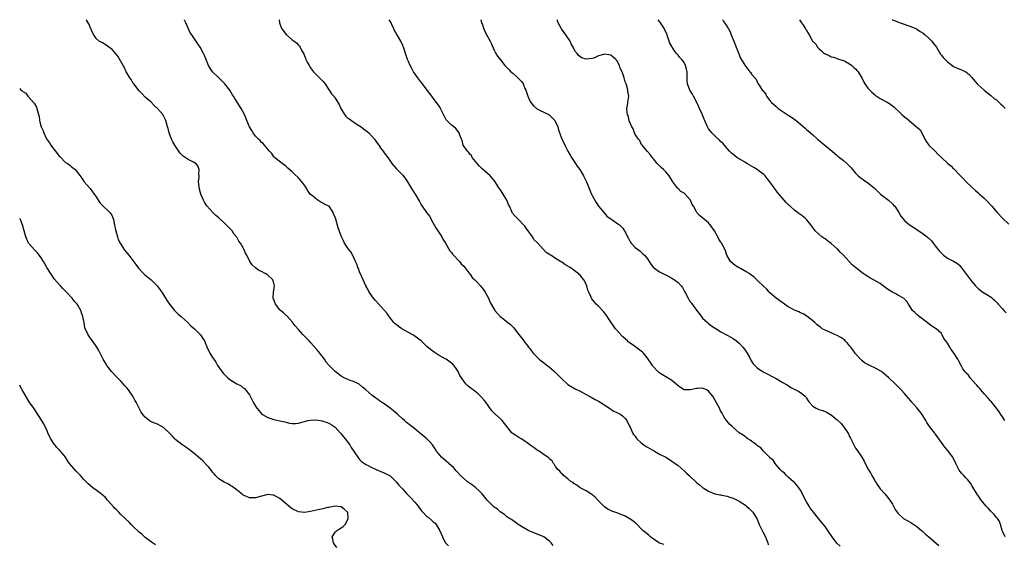
# Model space of a CAD drawing. Units: inches. Extents: x 2604000 to 2607000, y 1515000 to 1518000.
# Drawn here: x 2604000 to 2604322, y 1517829 to 1518000 of the extents above; entities that cross this region are included whole.
import ezdxf

# ---------------------------------------------------------------- set-up
doc = ezdxf.new("R2010")
doc.units = ezdxf.units.IN
doc.header["$MEASUREMENT"] = 0
doc.layers.add('LD26041515_10ft', color=72, linetype='Continuous')

msp = doc.modelspace()

# ---------------------------------------------------------------- linework, layer by layer
at = {"layer": 'LD26041515_10ft'}
for points, elevation in [([(2604174.17, 1517828.17), (2604173.58, 1517829), (2604173, 1517829.57), (2604171.16, 1517831), (2604171, 1517831.09), (2604169, 1517831.9), (2604168.19, 1517832.19), (2604166.77, 1517832.77), (2604166.29, 1517833), (2604165, 1517833.7), (2604162.8, 1517835), (2604161.82, 1517835.82), (2604161, 1517836.29), (2604160.61, 1517836.61), (2604159.93, 1517837), (2604159, 1517837.68), (2604158.31, 1517838.31), (2604157.12, 1517839), (2604157.06, 1517839.06), (2604157, 1517839.08), (2604156.02, 1517840.02), (2604155, 1517840.68), (2604153, 1517842.67), (2604152.71, 1517843), (2604151.93, 1517843.93), (2604151, 1517845.01), (2604150.05, 1517846.05), (2604149.01, 1517847.01), (2604147.9, 1517847.9), (2604146.26, 1517849), (2604145, 1517850.01), (2604143.91, 1517851), (2604143, 1517852.07), (2604142.59, 1517852.59), (2604142.18, 1517853), (2604141.63, 1517853.63), (2604141, 1517854.16), (2604138.44, 1517856.44), (2604137.78, 1517857), (2604136.13, 1517859), (2604135.7, 1517859.7), (2604134.78, 1517861), (2604133.98, 1517861.98), (2604133, 1517863), (2604131, 1517864.64), (2604130.58, 1517865), (2604129, 1517866.24), (2604128.07, 1517867), (2604126.35, 1517868.35), (2604125.65, 1517869), (2604125, 1517869.56), (2604123.49, 1517871), (2604123, 1517871.44), (2604122.12, 1517872.12), (2604121, 1517873.01), (2604119, 1517874.5), (2604118.14, 1517875), (2604117.48, 1517875.48), (2604117, 1517875.86), (2604116.34, 1517876.34), (2604115, 1517877.25), (2604113, 1517878.99), (2604111.95, 1517879.95), (2604110.83, 1517880.83), (2604109, 1517881.71), (2604107.88, 1517882.12), (2604107, 1517882.49), (2604105.95, 1517883), (2604105.33, 1517883.33), (2604105, 1517883.52), (2604103, 1517885.06), (2604102, 1517886), (2604101.03, 1517887.03), (2604100.12, 1517888.12), (2604099.5, 1517889), (2604097.56, 1517891.56), (2604097, 1517892.25), (2604095, 1517894.5), (2604094.54, 1517895), (2604092.8, 1517896.8), (2604092.63, 1517897), (2604091, 1517898.78), (2604089.99, 1517899.99), (2604089, 1517901.27), (2604087.2, 1517903.2), (2604087, 1517903.36), (2604086.17, 1517904.17), (2604085.2, 1517905), (2604085, 1517905.21), (2604083.56, 1517907), (2604083, 1517908.46), (2604082.81, 1517909), (2604082.94, 1517911), (2604083.22, 1517913), (2604083, 1517913.9), (2604082.64, 1517915), (2604081, 1517916.51), (2604080.68, 1517916.68), (2604080.19, 1517917), (2604079, 1517917.71), (2604078.07, 1517918.07), (2604077, 1517918.91), (2604076.86, 1517919), (2604075.91, 1517919.91), (2604075.15, 1517921), (2604074.16, 1517923), (2604073.73, 1517923.73), (2604073.25, 1517925), (2604073, 1517925.41), (2604072.09, 1517927), (2604071.59, 1517927.59), (2604071, 1517928.69), (2604070.87, 1517928.87), (2604070.81, 1517929), (2604069.97, 1517929.97), (2604069.36, 1517931), (2604069, 1517931.43), (2604068.19, 1517932.19), (2604067.47, 1517933), (2604067, 1517933.44), (2604065, 1517935.19), (2604064.05, 1517936.05), (2604063.06, 1517937), (2604061.16, 1517939.16), (2604060.37, 1517940.37), (2604060.08, 1517941), (2604059.2, 1517943), (2604058.63, 1517945), (2604058.56, 1517945.44), (2604058.43, 1517947), (2604058.58, 1517948.58), (2604058.57, 1517949), (2604058.51, 1517949.49), (2604058.64, 1517951), (2604058.18, 1517952.18), (2604057.53, 1517953), (2604057, 1517953.36), (2604056.31, 1517953.69), (2604055, 1517954.27), (2604053.36, 1517955.36), (2604052.4, 1517956.4), (2604051.97, 1517957), (2604051, 1517958.41), (2604050.63, 1517959), (2604050.04, 1517960.04), (2604049.58, 1517961), (2604048.86, 1517963), (2604048.48, 1517964.48), (2604048.31, 1517965), (2604047.75, 1517967), (2604047.49, 1517967.49), (2604047, 1517968.56), (2604046.76, 1517969), (2604045.04, 1517971), (2604043.96, 1517971.96), (2604042.91, 1517973), (2604041, 1517974.71), (2604039.91, 1517975.91), (2604039, 1517976.76), (2604037.24, 1517979), (2604037.15, 1517979.15), (2604037, 1517979.32), (2604036.41, 1517980.41), (2604036, 1517981), (2604035, 1517982.59), (2604034.78, 1517983), (2604034.22, 1517984.22), (2604033.75, 1517985), (2604032.09, 1517988.09), (2604031.34, 1517989), (2604031, 1517989.43), (2604030.22, 1517990.22), (2604029.15, 1517991), (2604029.08, 1517991.08), (2604029, 1517991.15), (2604027.89, 1517991.89), (2604027, 1517992.42), (2604026.6, 1517992.6), (2604025.94, 1517993), (2604025, 1517993.89), (2604024.21, 1517995), (2604023.81, 1517995.81), (2604023, 1517997.57), (2604022.59, 1517998.59), (2604021.85, 1517999.85), (2604021.75, 1518000)], 8330), ([(2604210.47, 1517828.47), (2604209, 1517828.93), (2604208.89, 1517829), (2604207, 1517830.25), (2604206.59, 1517830.59), (2604205.99, 1517831), (2604205.5, 1517831.5), (2604205, 1517831.81), (2604204.4, 1517832.39), (2604203.65, 1517833), (2604203, 1517833.63), (2604201.66, 1517835), (2604201.34, 1517835.34), (2604201, 1517835.56), (2604200.25, 1517836.25), (2604199, 1517837.03), (2604197.75, 1517837.75), (2604197, 1517838.07), (2604195, 1517838.8), (2604194.38, 1517839), (2604193.39, 1517839.39), (2604192.08, 1517840.08), (2604191, 1517840.79), (2604190.75, 1517841), (2604188.77, 1517843), (2604187.91, 1517843.91), (2604186.84, 1517844.84), (2604186.54, 1517845), (2604185, 1517846.01), (2604183.01, 1517847.01), (2604181.9, 1517847.9), (2604181, 1517848.43), (2604180.7, 1517848.7), (2604180.13, 1517849), (2604179, 1517849.96), (2604177.63, 1517851), (2604177.34, 1517851.34), (2604177, 1517851.62), (2604176.4, 1517852.4), (2604175.76, 1517853), (2604175, 1517853.93), (2604174.63, 1517854.63), (2604174.29, 1517855), (2604173.84, 1517855.84), (2604173, 1517856.4), (2604172.77, 1517856.77), (2604171, 1517858.03), (2604169.61, 1517859), (2604169.24, 1517859.24), (2604169, 1517859.35), (2604168.07, 1517860.07), (2604167, 1517860.75), (2604165.72, 1517861.72), (2604165, 1517862.21), (2604163.73, 1517863), (2604163, 1517863.5), (2604162.05, 1517864.05), (2604160.86, 1517864.86), (2604160.7, 1517865), (2604159.08, 1517867), (2604157.54, 1517869), (2604157, 1517869.53), (2604155.19, 1517871.19), (2604155, 1517871.41), (2604154.21, 1517872.21), (2604153, 1517873.87), (2604152.21, 1517875), (2604151.68, 1517875.68), (2604150.75, 1517876.75), (2604150.52, 1517877), (2604149.73, 1517877.73), (2604148.09, 1517879), (2604147.45, 1517879.45), (2604147, 1517879.82), (2604146.32, 1517880.32), (2604145.65, 1517881), (2604145, 1517881.81), (2604143.76, 1517883.76), (2604143.25, 1517885), (2604143, 1517885.39), (2604142.3, 1517886.3), (2604141.78, 1517887), (2604141.4, 1517887.4), (2604141, 1517887.76), (2604139.25, 1517889), (2604139, 1517889.16), (2604137, 1517890.3), (2604135.34, 1517891.34), (2604134.18, 1517892.18), (2604133, 1517893.18), (2604131.06, 1517895), (2604129.92, 1517895.92), (2604128.76, 1517896.76), (2604128.39, 1517897), (2604127, 1517897.8), (2604124.82, 1517899), (2604123.76, 1517899.76), (2604123, 1517900.37), (2604122.63, 1517900.63), (2604122.19, 1517901), (2604121, 1517902.58), (2604120.65, 1517903), (2604120.02, 1517904.02), (2604119.16, 1517905), (2604116.19, 1517908.19), (2604115.51, 1517909), (2604115, 1517909.71), (2604114.16, 1517911), (2604113.76, 1517911.76), (2604113.04, 1517913), (2604112.13, 1517915), (2604111, 1517917.58), (2604110.64, 1517918.64), (2604110.47, 1517919), (2604110.12, 1517920.12), (2604109.67, 1517921), (2604109, 1517922.5), (2604108.12, 1517924.12), (2604107.39, 1517925), (2604106.06, 1517927), (2604105.73, 1517927.73), (2604105.05, 1517929), (2604103.97, 1517931.97), (2604103.23, 1517934.77), (2604103.1, 1517935.1), (2604103, 1517935.44), (2604102.49, 1517936.49), (2604102.34, 1517937), (2604101.02, 1517939), (2604099.64, 1517939.64), (2604099, 1517940.08), (2604098.34, 1517940.34), (2604097.39, 1517941), (2604097, 1517941.21), (2604095.48, 1517942.52), (2604095, 1517942.91), (2604094.07, 1517944.07), (2604093.6, 1517945), (2604093, 1517945.91), (2604092.19, 1517947), (2604091, 1517948.28), (2604089.6, 1517949.6), (2604089, 1517950.23), (2604087.52, 1517951.52), (2604087, 1517952.02), (2604086.46, 1517952.46), (2604085.69, 1517953), (2604083.21, 1517955), (2604083, 1517955.22), (2604082.29, 1517956.29), (2604081.55, 1517957), (2604081, 1517957.67), (2604079.97, 1517959), (2604079.53, 1517959.53), (2604079, 1517959.9), (2604078.51, 1517960.51), (2604077.96, 1517961), (2604077, 1517961.98), (2604076.24, 1517963), (2604075.76, 1517963.76), (2604075.04, 1517965), (2604074.21, 1517967), (2604073.89, 1517967.89), (2604073.4, 1517969), (2604072.35, 1517971), (2604071, 1517972.99), (2604070.21, 1517974.21), (2604069.8, 1517975), (2604069.49, 1517975.49), (2604068.61, 1517977), (2604067, 1517979.07), (2604066.04, 1517980.04), (2604065.04, 1517981), (2604063.01, 1517983), (2604061.66, 1517985), (2604060.32, 1517988.32), (2604060.03, 1517989), (2604058.9, 1517991), (2604058.14, 1517992.14), (2604056.18, 1517995), (2604055.72, 1517995.72), (2604055.13, 1517997), (2604054.27, 1517999), (2604053.85, 1517999.85), (2604053.79, 1518000)], 8320), ([(2604084.71, 1518000), (2604084.87, 1517999), (2604085.4, 1517997.4), (2604085.62, 1517997), (2604087, 1517995.15), (2604087.15, 1517995), (2604089, 1517993.46), (2604089.6, 1517993), (2604090.45, 1517992.45), (2604091, 1517991.71), (2604091.39, 1517991.39), (2604091.63, 1517991), (2604092.14, 1517989.86), (2604092.79, 1517988.79), (2604093, 1517988.16), (2604093.39, 1517987.39), (2604093.46, 1517987), (2604093.88, 1517986.12), (2604094.5, 1517985), (2604095, 1517984.26), (2604095.93, 1517983), (2604097, 1517981.91), (2604097.91, 1517981), (2604098.44, 1517980.44), (2604099, 1517979.86), (2604099.73, 1517979), (2604101, 1517977.11), (2604101.09, 1517977), (2604101.8, 1517975.8), (2604102.55, 1517975), (2604102.73, 1517974.73), (2604103, 1517974.37), (2604104.3, 1517972.3), (2604104.91, 1517971), (2604106.11, 1517969), (2604106.51, 1517968.51), (2604107, 1517968.08), (2604107.55, 1517967.55), (2604108.31, 1517967), (2604109.93, 1517965.93), (2604111, 1517965.33), (2604111.49, 1517965), (2604112.31, 1517964.31), (2604113, 1517963.83), (2604113.45, 1517963.45), (2604114.01, 1517963), (2604115, 1517961.98), (2604115.89, 1517961), (2604116.32, 1517960.32), (2604117.15, 1517959.15), (2604117.27, 1517959), (2604117.93, 1517957.93), (2604118.69, 1517957), (2604119, 1517956.52), (2604120.18, 1517955), (2604121.53, 1517953), (2604122.18, 1517952.18), (2604123, 1517951.37), (2604123.3, 1517951), (2604125, 1517949.31), (2604125.14, 1517949.14), (2604125.97, 1517947.97), (2604126.67, 1517947), (2604127, 1517946.51), (2604128.29, 1517944.29), (2604129.17, 1517943), (2604130.56, 1517940.56), (2604131, 1517939.67), (2604131.42, 1517939), (2604132.88, 1517937), (2604133.82, 1517935.82), (2604134.24, 1517935), (2604134.53, 1517934.53), (2604135.94, 1517931.94), (2604137.81, 1517929), (2604138.24, 1517928.24), (2604139.01, 1517926.99), (2604140.49, 1517924.49), (2604141, 1517923.89), (2604141.38, 1517923.38), (2604143.59, 1517921), (2604144.21, 1517920.21), (2604145, 1517919.44), (2604145.36, 1517919), (2604146.69, 1517917.31), (2604146.92, 1517917), (2604146.94, 1517916.94), (2604147, 1517916.9), (2604147.75, 1517915.75), (2604148.63, 1517915), (2604149, 1517914.64), (2604150.49, 1517913), (2604150.67, 1517912.67), (2604151, 1517912.39), (2604151.56, 1517911.56), (2604152, 1517911), (2604153.12, 1517909), (2604153.62, 1517907.62), (2604153.97, 1517907), (2604155.15, 1517905), (2604156.95, 1517903), (2604158.13, 1517902.13), (2604159, 1517901.36), (2604160.34, 1517900.34), (2604161, 1517899.59), (2604161.33, 1517899.33), (2604161.59, 1517899), (2604163, 1517897.12), (2604164.63, 1517895), (2604165, 1517894.5), (2604165.68, 1517893.68), (2604166.17, 1517893), (2604166.56, 1517892.56), (2604167, 1517891.92), (2604167.4, 1517891.4), (2604167.64, 1517891), (2604169.65, 1517889), (2604170.41, 1517888.41), (2604171, 1517888.05), (2604172.3, 1517887), (2604173, 1517886.46), (2604173.76, 1517885.76), (2604174.62, 1517885), (2604174.81, 1517884.81), (2604175, 1517884.64), (2604175.82, 1517883.82), (2604176.67, 1517883), (2604177, 1517882.65), (2604178.89, 1517880.89), (2604179, 1517880.82), (2604180.08, 1517880.08), (2604181.39, 1517879.39), (2604183, 1517878.58), (2604185.95, 1517877), (2604186.61, 1517876.61), (2604187.91, 1517875.91), (2604189, 1517875.36), (2604189.58, 1517875), (2604192.61, 1517873), (2604192.82, 1517872.82), (2604194.06, 1517872.06), (2604195, 1517871.57), (2604196.29, 1517871), (2604197, 1517870.39), (2604197.69, 1517869.69), (2604198.33, 1517869), (2604198.51, 1517868.51), (2604199, 1517867.51), (2604199.13, 1517867.13), (2604199.43, 1517866.57), (2604200.14, 1517865), (2604200.48, 1517864.48), (2604201, 1517863.84), (2604201.31, 1517863.31), (2604201.56, 1517863), (2604203, 1517861.71), (2604203.88, 1517861), (2604204.55, 1517860.55), (2604205, 1517860.34), (2604205.82, 1517859.82), (2604207.34, 1517859), (2604209, 1517858.01), (2604211.04, 1517857), (2604212.22, 1517856.22), (2604213, 1517855.74), (2604214.04, 1517855), (2604214.58, 1517854.58), (2604215, 1517854.26), (2604217, 1517852.54), (2604217.77, 1517851.77), (2604218.63, 1517851), (2604221, 1517848.7), (2604221.96, 1517847.96), (2604223, 1517847.12), (2604223.17, 1517847), (2604225, 1517845.88), (2604227, 1517845.03), (2604228.7, 1517844.7), (2604229, 1517844.67), (2604230.38, 1517844.39), (2604231, 1517844.28), (2604231.97, 1517843.97), (2604233, 1517843.67), (2604234.29, 1517843), (2604235, 1517842.68), (2604237, 1517841.31), (2604237.37, 1517841), (2604238.2, 1517840.2), (2604239, 1517839.48), (2604239.46, 1517839), (2604240.69, 1517837), (2604241.35, 1517835.35), (2604241.51, 1517835), (2604242.64, 1517832.64), (2604243.55, 1517831), (2604243.93, 1517830.07), (2604244.34, 1517829), (2604244.42, 1517828.42)], 8310), ([(2604267.97, 1517827.97), (2604266.9, 1517828.9), (2604265.34, 1517831), (2604264.41, 1517832.41), (2604263, 1517834.41), (2604261.83, 1517835.83), (2604260.83, 1517837), (2604259.19, 1517839), (2604258.27, 1517840.27), (2604257.83, 1517841), (2604257, 1517842.44), (2604256.03, 1517844.03), (2604255.61, 1517845), (2604255, 1517846.26), (2604254.5, 1517847), (2604253.82, 1517847.82), (2604253, 1517848.76), (2604252.74, 1517849), (2604251, 1517850.45), (2604250.73, 1517850.73), (2604250.39, 1517851), (2604249.75, 1517851.75), (2604249, 1517852.35), (2604248.71, 1517852.71), (2604248.4, 1517853), (2604247, 1517854.56), (2604246.83, 1517854.83), (2604246.68, 1517855), (2604246.05, 1517856.05), (2604245, 1517856.83), (2604244.93, 1517856.93), (2604242.9, 1517859), (2604242.06, 1517860.06), (2604241, 1517860.71), (2604240.85, 1517860.85), (2604240.6, 1517861), (2604238.59, 1517862.59), (2604237.79, 1517863), (2604237.39, 1517863.39), (2604237, 1517863.63), (2604236.24, 1517864.24), (2604234.98, 1517865), (2604232.72, 1517867), (2604231.83, 1517867.83), (2604230.91, 1517868.91), (2604230.86, 1517869), (2604230.05, 1517870.05), (2604229.63, 1517871), (2604229.36, 1517871.36), (2604229, 1517872), (2604228.66, 1517872.66), (2604228.52, 1517873), (2604227.98, 1517874.02), (2604226.34, 1517877), (2604225, 1517878.64), (2604224.39, 1517879), (2604223.39, 1517879.39), (2604223, 1517879.53), (2604221.44, 1517879.44), (2604221, 1517879.44), (2604219, 1517879), (2604218.92, 1517879), (2604217.06, 1517879.06), (2604217, 1517879.08), (2604215.77, 1517879.77), (2604215, 1517880.38), (2604214.29, 1517881), (2604213, 1517882.05), (2604211.53, 1517883), (2604209.91, 1517883.91), (2604208.75, 1517884.74), (2604208.45, 1517885), (2604206.78, 1517886.78), (2604206.61, 1517887), (2604205.97, 1517887.97), (2604205.29, 1517889), (2604205, 1517889.41), (2604203.69, 1517891), (2604203.35, 1517891.35), (2604203, 1517891.65), (2604201.23, 1517893), (2604200.47, 1517893.53), (2604199, 1517894.5), (2604198.73, 1517894.73), (2604198.48, 1517895), (2604197.68, 1517895.68), (2604197, 1517896.3), (2604196.68, 1517896.68), (2604195, 1517898.48), (2604194.58, 1517899), (2604193.91, 1517899.91), (2604193.16, 1517901), (2604191.88, 1517903), (2604191.52, 1517903.52), (2604191, 1517904.2), (2604190.63, 1517904.63), (2604189, 1517906.32), (2604188.31, 1517907), (2604187.69, 1517907.69), (2604186.81, 1517908.81), (2604186.7, 1517909), (2604186.51, 1517909.49), (2604185.83, 1517911), (2604185.58, 1517911.58), (2604185.24, 1517913), (2604185, 1517913.55), (2604184.23, 1517915), (2604183.67, 1517915.67), (2604183, 1517916.49), (2604182.71, 1517916.71), (2604182.44, 1517917), (2604181.59, 1517917.59), (2604181, 1517918.1), (2604179.77, 1517919), (2604179.28, 1517919.28), (2604179, 1517919.49), (2604177.99, 1517919.99), (2604177, 1517920.74), (2604176.82, 1517920.82), (2604176.6, 1517921), (2604175, 1517921.92), (2604173.42, 1517923), (2604173.16, 1517923.16), (2604173, 1517923.31), (2604171.93, 1517923.93), (2604171, 1517924.96), (2604169.06, 1517927.06), (2604169, 1517927.14), (2604168.05, 1517928.05), (2604167.48, 1517929), (2604166.05, 1517931), (2604165.58, 1517931.58), (2604165, 1517932.47), (2604164.76, 1517932.76), (2604164.58, 1517933), (2604163, 1517934.63), (2604162.55, 1517935), (2604161.78, 1517935.78), (2604160.87, 1517936.87), (2604160.8, 1517937), (2604160.67, 1517937.33), (2604159.95, 1517939), (2604159.65, 1517939.65), (2604159.07, 1517941), (2604157.89, 1517943), (2604157, 1517944.37), (2604156.53, 1517945), (2604155.82, 1517946.18), (2604155.31, 1517947), (2604155, 1517947.46), (2604153.67, 1517949), (2604151, 1517951.24), (2604150.17, 1517952.17), (2604149.4, 1517953), (2604147.81, 1517955), (2604147.56, 1517955.56), (2604147, 1517956.1), (2604146.63, 1517956.63), (2604146.21, 1517957), (2604144.88, 1517959), (2604144.49, 1517960.49), (2604144.24, 1517961), (2604143.73, 1517962.27), (2604143.48, 1517963), (2604142.39, 1517964.39), (2604141.73, 1517965), (2604141.31, 1517965.31), (2604141, 1517965.57), (2604139.31, 1517967.31), (2604138.58, 1517968.58), (2604137.43, 1517971), (2604137.29, 1517971.29), (2604137, 1517971.75), (2604136.49, 1517972.49), (2604135, 1517974.37), (2604134.57, 1517975), (2604133.11, 1517977), (2604131.59, 1517979), (2604131, 1517979.73), (2604130.03, 1517981), (2604128.66, 1517983), (2604128.08, 1517984.08), (2604127.52, 1517985), (2604127, 1517986.28), (2604126.68, 1517987), (2604126.26, 1517988.26), (2604126.03, 1517989), (2604125.74, 1517989.74), (2604125.38, 1517991), (2604125.25, 1517991.25), (2604125, 1517991.86), (2604124.6, 1517992.6), (2604124.42, 1517993), (2604123.7, 1517994.3), (2604123.16, 1517995.16), (2604123, 1517995.56), (2604122.42, 1517996.42), (2604122.19, 1517997), (2604121.54, 1517998.46), (2604121.27, 1517999), (2604121.17, 1517999.17), (2604121, 1517999.56), (2604120.62, 1518000)], 8300), ([(2604150.59, 1518000), (2604150.87, 1517999), (2604151, 1517998.66), (2604151.53, 1517997), (2604151.97, 1517995.97), (2604153.67, 1517993), (2604154.06, 1517992.06), (2604154.53, 1517991), (2604155, 1517990.01), (2604155.51, 1517989), (2604156.09, 1517988.09), (2604157, 1517986.9), (2604158.4, 1517985), (2604159, 1517984.5), (2604159.72, 1517983.72), (2604160.41, 1517983), (2604161, 1517982.57), (2604162.71, 1517981), (2604163.83, 1517979.83), (2604164.39, 1517979), (2604165, 1517977.56), (2604165.3, 1517977), (2604166, 1517975), (2604166.24, 1517974.24), (2604166.82, 1517973), (2604166.88, 1517972.88), (2604167.79, 1517971.79), (2604168.76, 1517971), (2604170.22, 1517970.22), (2604171, 1517969.92), (2604172.73, 1517969), (2604172.9, 1517968.9), (2604173, 1517968.82), (2604173.93, 1517967.93), (2604174.77, 1517967), (2604175.71, 1517965), (2604175.98, 1517963.98), (2604177.09, 1517961), (2604177.72, 1517959.72), (2604177.99, 1517959), (2604179, 1517957), (2604179.73, 1517955.73), (2604180.17, 1517955), (2604181.52, 1517953), (2604182.09, 1517952.09), (2604182.9, 1517951), (2604184.16, 1517949), (2604185.15, 1517947), (2604186.23, 1517944.23), (2604186.76, 1517943), (2604187, 1517942.51), (2604188.24, 1517940.24), (2604189.06, 1517939.06), (2604189.69, 1517938.31), (2604190.87, 1517936.87), (2604191.8, 1517935.8), (2604192.88, 1517935), (2604193, 1517934.89), (2604193.34, 1517934.66), (2604195, 1517933.47), (2604195.83, 1517933), (2604196.46, 1517932.46), (2604197, 1517931.84), (2604197.32, 1517931.32), (2604197.57, 1517931), (2604198.01, 1517929.99), (2604198.49, 1517929), (2604198.73, 1517928.73), (2604199, 1517928.08), (2604199.39, 1517927.39), (2604199.65, 1517927), (2604201, 1517925.56), (2604201.72, 1517925), (2604202.5, 1517924.5), (2604203.52, 1517923.52), (2604204.03, 1517923), (2604205, 1517921.83), (2604206.1, 1517920.1), (2604207.01, 1517919.01), (2604209, 1517917.63), (2604210.03, 1517917), (2604210.7, 1517916.7), (2604211, 1517916.6), (2604213, 1517915.57), (2604213.35, 1517915.35), (2604213.85, 1517915), (2604215, 1517914.13), (2604216.01, 1517913), (2604216.44, 1517912.44), (2604217, 1517911.34), (2604217.13, 1517911.13), (2604217.4, 1517910.6), (2604218.28, 1517909), (2604218.56, 1517908.56), (2604219, 1517907.82), (2604219.37, 1517907.37), (2604219.59, 1517907), (2604221, 1517905.03), (2604221.95, 1517903.95), (2604222.77, 1517902.77), (2604223, 1517902.49), (2604224.61, 1517901), (2604225, 1517900.66), (2604225.95, 1517899.95), (2604227.13, 1517899.13), (2604229, 1517898), (2604231, 1517896.94), (2604232.19, 1517896.19), (2604233, 1517895.75), (2604234.1, 1517895), (2604235, 1517894.25), (2604236.19, 1517893), (2604237, 1517891.87), (2604237.33, 1517891.33), (2604237.57, 1517891), (2604238.29, 1517889.72), (2604238.77, 1517888.77), (2604239.54, 1517887.54), (2604240.05, 1517887), (2604241, 1517886.08), (2604242.68, 1517885), (2604243, 1517884.82), (2604247, 1517882.7), (2604249, 1517881.57), (2604249.94, 1517881), (2604250.61, 1517880.61), (2604251.84, 1517879.84), (2604253.14, 1517879.14), (2604253.5, 1517879), (2604254.48, 1517878.48), (2604255, 1517878.17), (2604256.54, 1517877), (2604256.75, 1517876.75), (2604257, 1517876.34), (2604257.45, 1517875.45), (2604257.79, 1517875), (2604259, 1517873.74), (2604260.15, 1517873), (2604261, 1517872.64), (2604262.27, 1517872.27), (2604263, 1517871.92), (2604263.66, 1517871.66), (2604264.78, 1517871), (2604265, 1517870.88), (2604267, 1517869.26), (2604268.13, 1517868.13), (2604269.03, 1517867), (2604270.45, 1517865), (2604270.64, 1517864.64), (2604271, 1517863.8), (2604271.27, 1517863.27), (2604271.44, 1517863), (2604272.41, 1517861), (2604272.64, 1517860.64), (2604273, 1517859.98), (2604273.37, 1517859.37), (2604274.97, 1517856.97), (2604275.74, 1517855.74), (2604276.06, 1517855), (2604277.1, 1517853.1), (2604277.14, 1517853), (2604277.86, 1517851.86), (2604278.28, 1517851), (2604279, 1517849.75), (2604279.46, 1517849), (2604280.07, 1517848.07), (2604281, 1517846.72), (2604282.54, 1517845), (2604284.14, 1517843), (2604285, 1517841.68), (2604285.39, 1517841), (2604285.93, 1517839.93), (2604286.76, 1517838.76), (2604287, 1517838.48), (2604288.59, 1517837), (2604291, 1517835.72), (2604292.01, 1517835), (2604293, 1517834.38), (2604294.58, 1517833), (2604294.82, 1517832.82), (2604295.87, 1517831.87), (2604296.86, 1517831), (2604300.2, 1517828.2)], 8290), ([(2604321.85, 1517831), (2604321, 1517832.82), (2604320.9, 1517833.1), (2604320.35, 1517835), (2604320, 1517836), (2604319.29, 1517837), (2604319, 1517837.31), (2604318.29, 1517838.29), (2604317.5, 1517839), (2604317.25, 1517839.25), (2604317, 1517839.48), (2604316.31, 1517840.31), (2604315.67, 1517841), (2604314.04, 1517843), (2604313.59, 1517843.59), (2604313, 1517844.45), (2604312.76, 1517844.76), (2604311, 1517847.78), (2604310.51, 1517848.51), (2604309.64, 1517849.64), (2604309, 1517850.32), (2604308.31, 1517851), (2604307.67, 1517851.67), (2604307, 1517852.47), (2604306.77, 1517852.77), (2604306.65, 1517853), (2604306.38, 1517853.62), (2604305.71, 1517855), (2604304.7, 1517857), (2604303, 1517859.31), (2604302.23, 1517860.23), (2604301.55, 1517861), (2604301, 1517861.83), (2604299.69, 1517863.69), (2604299, 1517864.63), (2604298.85, 1517864.85), (2604297.07, 1517867.07), (2604296.3, 1517868.3), (2604295.9, 1517869), (2604294.72, 1517871), (2604293.92, 1517871.92), (2604293.11, 1517873), (2604291.37, 1517875), (2604291, 1517875.46), (2604290.28, 1517876.28), (2604289, 1517877.82), (2604287.9, 1517879), (2604287, 1517879.93), (2604286.44, 1517880.44), (2604285.9, 1517881), (2604283.79, 1517883), (2604283, 1517883.71), (2604281.4, 1517885), (2604281, 1517885.28), (2604279, 1517886.32), (2604278.52, 1517886.52), (2604277.16, 1517887.16), (2604277, 1517887.27), (2604275.9, 1517887.9), (2604275, 1517888.66), (2604274.81, 1517888.81), (2604273, 1517890.8), (2604272.87, 1517891), (2604272.06, 1517892.06), (2604271.4, 1517893), (2604271, 1517893.42), (2604270.32, 1517894.32), (2604269.63, 1517895), (2604269.33, 1517895.33), (2604269, 1517895.54), (2604268.17, 1517896.17), (2604267, 1517896.78), (2604266.44, 1517897), (2604265, 1517897.69), (2604263.78, 1517898.22), (2604263, 1517898.51), (2604262.06, 1517899), (2604261.48, 1517899.48), (2604261, 1517899.83), (2604260.38, 1517900.38), (2604259.63, 1517901), (2604259, 1517901.54), (2604257.06, 1517903.06), (2604255.85, 1517903.85), (2604255, 1517904.19), (2604254.47, 1517904.47), (2604253, 1517905.06), (2604251, 1517906.15), (2604249.77, 1517907), (2604249.34, 1517907.34), (2604249, 1517907.55), (2604247.03, 1517909), (2604245, 1517910.77), (2604244.78, 1517911), (2604243.96, 1517911.96), (2604243, 1517912.85), (2604241, 1517914.8), (2604240.74, 1517915), (2604239.89, 1517915.89), (2604238.7, 1517916.7), (2604238.18, 1517917), (2604237.52, 1517917.52), (2604235.35, 1517918.65), (2604234.71, 1517919), (2604233.69, 1517919.69), (2604233, 1517920.23), (2604232.16, 1517921), (2604230.97, 1517923), (2604230.49, 1517924.49), (2604230.28, 1517925), (2604229.23, 1517927), (2604229.12, 1517927.12), (2604229, 1517927.33), (2604228.29, 1517928.29), (2604227.96, 1517929), (2604226.92, 1517931), (2604225.52, 1517933), (2604225, 1517933.56), (2604223.12, 1517935.12), (2604223, 1517935.25), (2604221.96, 1517935.96), (2604221.1, 1517937), (2604221, 1517937.17), (2604220.06, 1517939), (2604219.64, 1517939.64), (2604219.12, 1517941), (2604219, 1517941.15), (2604217.33, 1517943), (2604217.14, 1517943.14), (2604217, 1517943.29), (2604215.9, 1517943.9), (2604215, 1517944.81), (2604214.88, 1517944.88), (2604214.32, 1517945.68), (2604213.31, 1517947), (2604213.19, 1517947.19), (2604213, 1517947.54), (2604212.05, 1517949), (2604211, 1517950.26), (2604210.28, 1517951), (2604209.6, 1517951.6), (2604209, 1517952.27), (2604208.61, 1517952.61), (2604208.22, 1517953), (2604207, 1517954.47), (2604206.54, 1517955), (2604205.95, 1517955.95), (2604205, 1517956.96), (2604203.33, 1517959), (2604203.19, 1517959.19), (2604203, 1517959.29), (2604202.47, 1517960.47), (2604202.06, 1517961), (2604201, 1517962.52), (2604200.76, 1517963), (2604200.35, 1517964.35), (2604199.89, 1517965), (2604199.04, 1517966.96), (2604199, 1517967.09), (2604198.67, 1517968.67), (2604198.52, 1517969), (2604198.37, 1517969.63), (2604198.32, 1517971), (2604198.63, 1517972.63), (2604198.63, 1517973), (2604198.89, 1517975), (2604198.59, 1517976.59), (2604198.57, 1517977), (2604198.47, 1517977.53), (2604198.01, 1517979), (2604197.71, 1517979.71), (2604197.42, 1517981), (2604197.28, 1517981.28), (2604197, 1517982.3), (2604196.74, 1517983), (2604196.12, 1517984.12), (2604195.85, 1517985), (2604195, 1517986.63), (2604194.71, 1517987), (2604193.8, 1517987.8), (2604193, 1517988.43), (2604191, 1517988.78), (2604190.66, 1517988.66), (2604189, 1517988.16), (2604187.47, 1517987.47), (2604187, 1517987.29), (2604185, 1517987.07), (2604183.58, 1517987.58), (2604183, 1517987.91), (2604182.43, 1517988.43), (2604182.05, 1517989), (2604181.53, 1517989.53), (2604181, 1517990.5), (2604180.78, 1517991), (2604180.12, 1517992.12), (2604179.73, 1517993), (2604178.39, 1517995), (2604177.79, 1517995.79), (2604176.99, 1517996.99), (2604175.9, 1517999), (2604175.64, 1517999.64), (2604175.51, 1518000)], 8280), ([(2604321.72, 1517869), (2604321, 1517870.15), (2604320.46, 1517871), (2604319.84, 1517871.84), (2604318.99, 1517873), (2604317.23, 1517875.23), (2604317, 1517875.47), (2604316.33, 1517876.33), (2604315, 1517877.73), (2604313.88, 1517879), (2604313.51, 1517879.51), (2604313, 1517879.97), (2604312.57, 1517880.57), (2604312.14, 1517881), (2604310.36, 1517883), (2604309.81, 1517883.81), (2604309, 1517884.59), (2604308.83, 1517884.83), (2604308.67, 1517885), (2604308.06, 1517885.94), (2604307.43, 1517887), (2604307.29, 1517887.29), (2604307, 1517887.81), (2604306.62, 1517888.62), (2604306.35, 1517889), (2604305, 1517891.19), (2604304.23, 1517892.23), (2604303.72, 1517893), (2604303, 1517894.3), (2604302.69, 1517894.69), (2604302.51, 1517895), (2604301.85, 1517895.85), (2604301.29, 1517897), (2604301, 1517897.39), (2604299.26, 1517899), (2604299.1, 1517899.1), (2604299, 1517899.18), (2604297.87, 1517899.87), (2604297, 1517900.49), (2604296.4, 1517901), (2604295, 1517902.01), (2604294.47, 1517902.47), (2604293.78, 1517903), (2604293, 1517903.66), (2604292.3, 1517904.3), (2604291.62, 1517905), (2604290.26, 1517907), (2604289.81, 1517907.81), (2604289, 1517908.69), (2604288.87, 1517908.87), (2604288.64, 1517909), (2604287, 1517909.86), (2604286.3, 1517910.3), (2604285, 1517910.91), (2604283.73, 1517911.73), (2604283, 1517912.3), (2604281.99, 1517913), (2604281, 1517913.74), (2604279, 1517914.88), (2604277.62, 1517915.62), (2604277, 1517916.02), (2604276.43, 1517916.43), (2604275.51, 1517917), (2604275, 1517917.37), (2604273, 1517918.96), (2604271.89, 1517919.89), (2604271, 1517920.83), (2604270.86, 1517921), (2604269.05, 1517923), (2604267.99, 1517923.99), (2604267.16, 1517925), (2604267, 1517925.15), (2604265, 1517926.89), (2604263.77, 1517927.77), (2604263, 1517928.33), (2604262.57, 1517928.57), (2604262, 1517929), (2604261, 1517929.86), (2604259.78, 1517931), (2604259, 1517932.11), (2604258.32, 1517933), (2604257, 1517934.7), (2604256.67, 1517935), (2604255, 1517936.32), (2604254.58, 1517936.58), (2604254.05, 1517937), (2604253, 1517937.77), (2604251.65, 1517939), (2604251.29, 1517939.29), (2604251, 1517939.6), (2604250.28, 1517940.28), (2604249.71, 1517941), (2604249, 1517941.77), (2604247.53, 1517943.53), (2604247, 1517944.2), (2604246.39, 1517945), (2604244.97, 1517947), (2604244.13, 1517948.13), (2604243.41, 1517949), (2604243, 1517949.39), (2604241.5, 1517950.5), (2604241, 1517950.88), (2604240.82, 1517951), (2604239.7, 1517951.7), (2604239, 1517952.08), (2604237.42, 1517953), (2604237, 1517953.28), (2604234.25, 1517955), (2604233.54, 1517955.54), (2604233, 1517955.91), (2604232.41, 1517956.41), (2604231.82, 1517957), (2604231, 1517957.85), (2604230.5, 1517958.5), (2604229.59, 1517959.59), (2604229, 1517960.1), (2604228.58, 1517960.58), (2604227, 1517962), (2604225.99, 1517963), (2604225.56, 1517963.56), (2604225, 1517964.34), (2604224.74, 1517964.74), (2604224.62, 1517965), (2604223.53, 1517967.53), (2604222.89, 1517969.11), (2604222.04, 1517971), (2604221.69, 1517971.69), (2604221, 1517973.17), (2604220.01, 1517975), (2604219.67, 1517975.67), (2604218.89, 1517977), (2604218.1, 1517979), (2604217.98, 1517979.98), (2604217.97, 1517981), (2604217.98, 1517982.02), (2604217.93, 1517983), (2604217.78, 1517983.78), (2604217.48, 1517985), (2604217, 1517986.02), (2604216.23, 1517987), (2604215.63, 1517987.63), (2604215, 1517988.39), (2604214.71, 1517988.71), (2604214.49, 1517989), (2604213.81, 1517989.81), (2604213.07, 1517991.07), (2604213, 1517991.23), (2604212.37, 1517992.37), (2604211.72, 1517994.28), (2604211.43, 1517995), (2604211.29, 1517995.29), (2604210.67, 1517996.67), (2604210.54, 1517997), (2604209.32, 1517999), (2604209, 1517999.4), (2604208.56, 1518000)], 8270), ([(2604229.51, 1518000), (2604229.73, 1517999.73), (2604230.19, 1517999), (2604230.55, 1517998.55), (2604231.5, 1517997), (2604232.01, 1517996.01), (2604232.39, 1517995), (2604233.19, 1517993), (2604234, 1517991), (2604234.65, 1517989.35), (2604234.82, 1517988.82), (2604235.43, 1517987.43), (2604237, 1517984.82), (2604237.78, 1517983.78), (2604238.5, 1517983), (2604238.71, 1517982.71), (2604239, 1517982.17), (2604240.05, 1517981), (2604240.51, 1517980.51), (2604241, 1517979.37), (2604241.14, 1517979.14), (2604241.2, 1517979), (2604241.45, 1517978.55), (2604242.51, 1517977), (2604242.77, 1517976.77), (2604243, 1517976.37), (2604243.66, 1517975.66), (2604243.91, 1517975), (2604245, 1517973.6), (2604245.29, 1517973.29), (2604245.46, 1517973), (2604247, 1517971.6), (2604247.71, 1517971), (2604249, 1517970.11), (2604249.69, 1517969.69), (2604251, 1517968.79), (2604252.09, 1517968.09), (2604253.55, 1517967), (2604255, 1517965.82), (2604256.49, 1517964.49), (2604257, 1517964.09), (2604258.21, 1517963), (2604259, 1517962.35), (2604260.51, 1517961), (2604261.89, 1517959.89), (2604262.92, 1517959), (2604265.31, 1517957), (2604266.22, 1517956.22), (2604267, 1517955.57), (2604267.33, 1517955.33), (2604269, 1517953.97), (2604270.12, 1517953), (2604270.58, 1517952.58), (2604271, 1517952.1), (2604271.56, 1517951.56), (2604273, 1517949.86), (2604273.88, 1517949), (2604274.46, 1517948.46), (2604275, 1517948.09), (2604275.62, 1517947.62), (2604277, 1517946.72), (2604279, 1517945.07), (2604280.07, 1517944.07), (2604281, 1517943.08), (2604281.09, 1517943), (2604283.68, 1517941), (2604285, 1517939.85), (2604285.42, 1517939.42), (2604285.76, 1517939), (2604287.08, 1517937), (2604287.74, 1517935.74), (2604289, 1517934.33), (2604290.57, 1517933), (2604290.81, 1517932.81), (2604293.59, 1517931), (2604295, 1517930.03), (2604296.4, 1517929), (2604296.73, 1517928.73), (2604297, 1517928.45), (2604297.73, 1517927.73), (2604298.28, 1517927), (2604299, 1517926.13), (2604299.82, 1517925), (2604300.39, 1517924.39), (2604301, 1517923.65), (2604301.33, 1517923.33), (2604301.7, 1517923), (2604303, 1517922.08), (2604305, 1517921.13), (2604306.31, 1517920.31), (2604307, 1517919.65), (2604307.29, 1517919.29), (2604309.9, 1517915.9), (2604310.54, 1517915), (2604311, 1517914.4), (2604312.17, 1517913), (2604312.58, 1517912.58), (2604313, 1517912.17), (2604314.54, 1517911), (2604315.84, 1517910.16), (2604317.28, 1517909.28), (2604317.57, 1517909), (2604318.35, 1517908.35), (2604319.32, 1517907.32), (2604319.56, 1517907), (2604321, 1517905.45), (2604321.39, 1517905), (2604322.2, 1517904.2)], 8260), ([(2604254.69, 1518000), (2604255.3, 1517999), (2604255.94, 1517998.06), (2604256.68, 1517997), (2604256.82, 1517996.82), (2604257, 1517996.46), (2604257.54, 1517995.54), (2604257.77, 1517995), (2604258.93, 1517993), (2604259.95, 1517991.95), (2604260.59, 1517991), (2604261, 1517990.55), (2604261.87, 1517989.87), (2604262.77, 1517989), (2604262.9, 1517988.9), (2604263, 1517988.81), (2604264.31, 1517988.31), (2604265, 1517987.89), (2604265.72, 1517987.72), (2604267, 1517987.32), (2604267.21, 1517987.21), (2604267.88, 1517987), (2604269, 1517986.61), (2604269.7, 1517986.3), (2604271, 1517985.54), (2604271.73, 1517985), (2604272.39, 1517984.39), (2604273, 1517983.94), (2604273.43, 1517983.43), (2604273.8, 1517983), (2604274.98, 1517981), (2604275.63, 1517979.63), (2604276.05, 1517979), (2604277, 1517977.66), (2604278.27, 1517976.27), (2604279, 1517975.64), (2604279.36, 1517975.36), (2604281, 1517974.25), (2604283.32, 1517973), (2604284.37, 1517972.37), (2604285, 1517971.88), (2604285.47, 1517971.47), (2604285.98, 1517971), (2604287, 1517970.08), (2604288.09, 1517969), (2604289, 1517968.22), (2604289.68, 1517967.68), (2604290.43, 1517967), (2604292.92, 1517965), (2604294.04, 1517964.04), (2604294.64, 1517963), (2604295.64, 1517961), (2604296.13, 1517960.13), (2604296.91, 1517959), (2604298.93, 1517957), (2604299.99, 1517955.99), (2604301, 1517954.92), (2604303, 1517953.12), (2604304.16, 1517952.16), (2604305, 1517951.23), (2604305.13, 1517951.13), (2604305.24, 1517951), (2604307, 1517949.22), (2604308.12, 1517948.12), (2604309.15, 1517947), (2604311.18, 1517945), (2604312.18, 1517944.18), (2604313, 1517943.44), (2604313.43, 1517943), (2604315, 1517941.65), (2604315.59, 1517941), (2604316.32, 1517940.32), (2604317.3, 1517939.3), (2604317.53, 1517939), (2604319.27, 1517937), (2604321, 1517935.1), (2604323, 1517933.15)], 8250), ([(2604284.9, 1518000), (2604285, 1517999.95), (2604285.68, 1517999.68), (2604287, 1517999.18), (2604287.58, 1517999), (2604291, 1517997.82), (2604292.87, 1517997), (2604293, 1517996.93), (2604294.12, 1517996.12), (2604295, 1517995.56), (2604295.29, 1517995.29), (2604295.68, 1517995), (2604297, 1517993.84), (2604297.88, 1517993), (2604298.36, 1517992.36), (2604299, 1517991.55), (2604299.39, 1517991), (2604300.74, 1517988.74), (2604301, 1517988.45), (2604301.63, 1517987.63), (2604302.23, 1517987), (2604303, 1517986.25), (2604304.82, 1517984.82), (2604305, 1517984.71), (2604306.17, 1517984.17), (2604307, 1517983.84), (2604307.62, 1517983.62), (2604309.04, 1517983), (2604310.11, 1517982.11), (2604311, 1517981.15), (2604311.94, 1517979.94), (2604312.73, 1517979), (2604313, 1517978.73), (2604315, 1517976.93), (2604317, 1517975.3), (2604318.24, 1517974.24), (2604319, 1517973.75), (2604320.42, 1517972.42), (2604321, 1517971.95), (2604321.8, 1517971)], 8240), ([(2604000, 1517977.49), (2604000.4, 1517977), (2604000.77, 1517976.77), (2604001, 1517976.5), (2604001.96, 1517975.95), (2604002.69, 1517975), (2604004.73, 1517972.73), (2604005.45, 1517971.45), (2604005.63, 1517971), (2604005.81, 1517970.19), (2604006.17, 1517969), (2604006.31, 1517968.31), (2604006.49, 1517967), (2604006.61, 1517966.61), (2604006.99, 1517965), (2604007.63, 1517963.63), (2604007.83, 1517963), (2604008.67, 1517961.33), (2604008.85, 1517961), (2604009, 1517960.76), (2604009.74, 1517959.74), (2604010.16, 1517959), (2604011, 1517957.83), (2604011.67, 1517957), (2604012.27, 1517956.27), (2604013, 1517955.32), (2604013.17, 1517955.17), (2604015, 1517953.35), (2604015.58, 1517953), (2604016.42, 1517952.42), (2604017, 1517951.8), (2604017.52, 1517951.52), (2604018.13, 1517951), (2604019, 1517949.97), (2604020.25, 1517948.25), (2604021, 1517947.16), (2604021.09, 1517947), (2604022.78, 1517945), (2604023, 1517944.81), (2604023.78, 1517943.78), (2604024.34, 1517943), (2604025, 1517942.11), (2604026.18, 1517940.18), (2604027, 1517939.32), (2604027.15, 1517939.15), (2604029, 1517937.47), (2604029.46, 1517937), (2604030.11, 1517936.11), (2604030.55, 1517935), (2604030.66, 1517934.66), (2604031, 1517932.84), (2604031.31, 1517931.31), (2604031.35, 1517931), (2604031.92, 1517929), (2604032.21, 1517928.21), (2604032.77, 1517927), (2604033, 1517926.6), (2604033.99, 1517925), (2604034.41, 1517924.41), (2604035, 1517923.77), (2604035.61, 1517923), (2604037, 1517921.34), (2604037.94, 1517919.94), (2604038.78, 1517918.78), (2604040.47, 1517917), (2604040.75, 1517916.75), (2604041.87, 1517915.87), (2604042.89, 1517915), (2604044.87, 1517913), (2604045.78, 1517911.78), (2604046.39, 1517911), (2604046.6, 1517910.6), (2604047.67, 1517909), (2604048.16, 1517908.16), (2604048.93, 1517907), (2604050.52, 1517905), (2604050.75, 1517904.75), (2604051, 1517904.53), (2604051.76, 1517903.76), (2604052.7, 1517903), (2604053, 1517902.74), (2604053.88, 1517901.88), (2604054.94, 1517901), (2604055.94, 1517899.94), (2604057.07, 1517899), (2604059.04, 1517897), (2604059.77, 1517895.77), (2604060.31, 1517895), (2604061.07, 1517893.07), (2604062.1, 1517891), (2604063, 1517889.62), (2604063.35, 1517889), (2604064.02, 1517888.02), (2604064.6, 1517887), (2604065, 1517886.39), (2604066.03, 1517885), (2604066.46, 1517884.46), (2604067.44, 1517883.44), (2604067.95, 1517883), (2604069, 1517882.24), (2604070.96, 1517881), (2604072.3, 1517880.3), (2604073, 1517879.71), (2604073.44, 1517879.44), (2604075, 1517877.36), (2604075.86, 1517875.86), (2604076.28, 1517875), (2604077, 1517873.73), (2604077.48, 1517873), (2604078.16, 1517872.16), (2604079, 1517871.21), (2604079.29, 1517871), (2604081, 1517869.95), (2604083, 1517869.32), (2604085, 1517868.92), (2604086.54, 1517868.54), (2604087, 1517868.44), (2604088.16, 1517868.16), (2604089, 1517868.04), (2604090.04, 1517868.04), (2604091, 1517868.12), (2604092.55, 1517868.55), (2604093, 1517868.7), (2604094.05, 1517869), (2604095, 1517869.16), (2604096.82, 1517869.18), (2604098.09, 1517869), (2604098.85, 1517868.85), (2604099, 1517868.84), (2604100.38, 1517868.38), (2604101, 1517868.15), (2604101.73, 1517867.73), (2604102.75, 1517867), (2604103, 1517866.79), (2604104.7, 1517865), (2604104.83, 1517864.83), (2604105, 1517864.66), (2604105.72, 1517863.72), (2604106.34, 1517863), (2604107.79, 1517861), (2604108.22, 1517860.22), (2604110.45, 1517857), (2604110.67, 1517856.67), (2604111, 1517856.3), (2604111.66, 1517855.66), (2604112.57, 1517855), (2604113, 1517854.68), (2604113.64, 1517854.36), (2604115, 1517853.63), (2604116.44, 1517853), (2604116.81, 1517852.81), (2604117, 1517852.75), (2604118.21, 1517852.21), (2604119, 1517851.94), (2604121, 1517850.92), (2604123, 1517849.01), (2604123.86, 1517847.86), (2604124.65, 1517847), (2604125, 1517846.66), (2604125.75, 1517845.75), (2604126.45, 1517845), (2604126.71, 1517844.71), (2604127, 1517844.46), (2604127.71, 1517843.71), (2604129, 1517842.3), (2604130.08, 1517841), (2604130.47, 1517840.47), (2604131, 1517839.78), (2604131.38, 1517839.38), (2604131.69, 1517839), (2604133, 1517837.66), (2604133.39, 1517837.39), (2604134.46, 1517836.46), (2604135, 1517835.9), (2604135.53, 1517835.53), (2604135.98, 1517835), (2604137.25, 1517833), (2604137.74, 1517831.74), (2604138.06, 1517831), (2604139, 1517829.11), (2604139.09, 1517829), (2604140.05, 1517828.05)], 8340), ([(2604103.55, 1517827.55), (2604102.7, 1517828.7), (2604102.44, 1517829), (2604102.25, 1517830.25), (2604102, 1517831), (2604103, 1517832.53), (2604103.51, 1517833), (2604104.45, 1517833.55), (2604105, 1517833.91), (2604105.62, 1517834.37), (2604106.24, 1517835), (2604107, 1517836.19), (2604107.25, 1517837), (2604107.14, 1517839), (2604107, 1517839.21), (2604106.02, 1517840.02), (2604105, 1517840.79), (2604104.83, 1517840.83), (2604102.96, 1517840.96), (2604101, 1517840.6), (2604100.55, 1517840.55), (2604099, 1517840.16), (2604097.94, 1517839.94), (2604095, 1517839.22), (2604093, 1517838.89), (2604091, 1517839.17), (2604089, 1517840.18), (2604088.51, 1517840.51), (2604087.92, 1517841), (2604085, 1517843.5), (2604083, 1517844.63), (2604082.65, 1517844.65), (2604081, 1517844.84), (2604079, 1517844.32), (2604077, 1517843.73), (2604075, 1517843.74), (2604074.12, 1517844.12), (2604073, 1517844.64), (2604072.79, 1517844.79), (2604070.59, 1517846.59), (2604069.43, 1517847.43), (2604069, 1517847.69), (2604068.15, 1517848.15), (2604066.82, 1517848.82), (2604065, 1517849.91), (2604064, 1517851), (2604063.53, 1517851.53), (2604063, 1517852.08), (2604062.64, 1517852.64), (2604061.76, 1517853.76), (2604061, 1517854.52), (2604059.78, 1517855.78), (2604059, 1517856.5), (2604058.39, 1517857), (2604057, 1517858.24), (2604055.99, 1517859), (2604055.45, 1517859.45), (2604054.3, 1517860.3), (2604053, 1517861.12), (2604051, 1517862.67), (2604050.68, 1517863), (2604049.92, 1517863.92), (2604048.92, 1517864.92), (2604047, 1517866.77), (2604045, 1517867.8), (2604044.08, 1517868.08), (2604042.72, 1517868.72), (2604042.32, 1517869), (2604041, 1517870.05), (2604040.22, 1517871), (2604039.71, 1517871.71), (2604039, 1517873.04), (2604038.03, 1517875), (2604037.64, 1517875.64), (2604036.98, 1517877), (2604035.56, 1517879), (2604035, 1517879.69), (2604034.37, 1517880.37), (2604033.82, 1517881), (2604033, 1517881.88), (2604031.9, 1517883), (2604030.02, 1517885), (2604029.58, 1517885.58), (2604029, 1517886.28), (2604028.44, 1517887), (2604027.93, 1517887.93), (2604027.26, 1517889), (2604026.28, 1517891), (2604025.84, 1517891.84), (2604025.16, 1517893), (2604023.8, 1517895), (2604023, 1517896.04), (2604022.34, 1517897), (2604021.83, 1517898.17), (2604021.42, 1517899), (2604021.32, 1517899.32), (2604021.02, 1517901), (2604020.64, 1517903), (2604020.23, 1517904.23), (2604019.95, 1517905), (2604019, 1517906.68), (2604018.78, 1517907), (2604017.95, 1517907.95), (2604017.14, 1517909), (2604015.28, 1517911), (2604014.14, 1517912.14), (2604013.37, 1517913), (2604013, 1517913.39), (2604011.31, 1517915.31), (2604010.46, 1517916.46), (2604008.91, 1517919), (2604008.25, 1517920.25), (2604007.73, 1517921), (2604007, 1517922.19), (2604005.77, 1517923.77), (2604005, 1517924.52), (2604004.79, 1517924.79), (2604003, 1517926.82), (2604002.87, 1517927), (2604002.29, 1517928.29), (2604001.96, 1517929), (2604001.47, 1517931), (2604000.97, 1517932.97), (2604000.36, 1517934.36), (2604000.04, 1517935), (2604000, 1517935.05)], 8350), ([(2604044.4, 1517828.4), (2604043.41, 1517829), (2604043, 1517829.28), (2604041, 1517830.8), (2604039.85, 1517831.85), (2604039, 1517832.55), (2604037, 1517834.45), (2604036.4, 1517835), (2604035.73, 1517835.73), (2604033, 1517838.3), (2604032.33, 1517839), (2604031.72, 1517839.72), (2604031, 1517840.35), (2604030.72, 1517840.72), (2604028.7, 1517843), (2604027.94, 1517843.94), (2604026.85, 1517844.85), (2604026.63, 1517845), (2604025, 1517846.25), (2604023.92, 1517847), (2604023, 1517847.74), (2604022.35, 1517848.35), (2604021, 1517849.73), (2604019.82, 1517851), (2604019, 1517851.85), (2604018.41, 1517852.41), (2604017, 1517854.06), (2604016.29, 1517855), (2604015.74, 1517855.74), (2604014.99, 1517857), (2604013.32, 1517859), (2604012.13, 1517860.13), (2604011.43, 1517861), (2604011, 1517861.6), (2604010.12, 1517863), (2604009.77, 1517863.77), (2604009.24, 1517865), (2604009, 1517865.61), (2604007.87, 1517867.87), (2604004.59, 1517873), (2604003.14, 1517875.14), (2604002.37, 1517876.37), (2604000.83, 1517879), (2604000.19, 1517880.19), (2604000, 1517880.53)], 8360)]:
    msp.add_lwpolyline(points, dxfattribs=dict(at, elevation=elevation))

doc.saveas('drawing.dxf')
